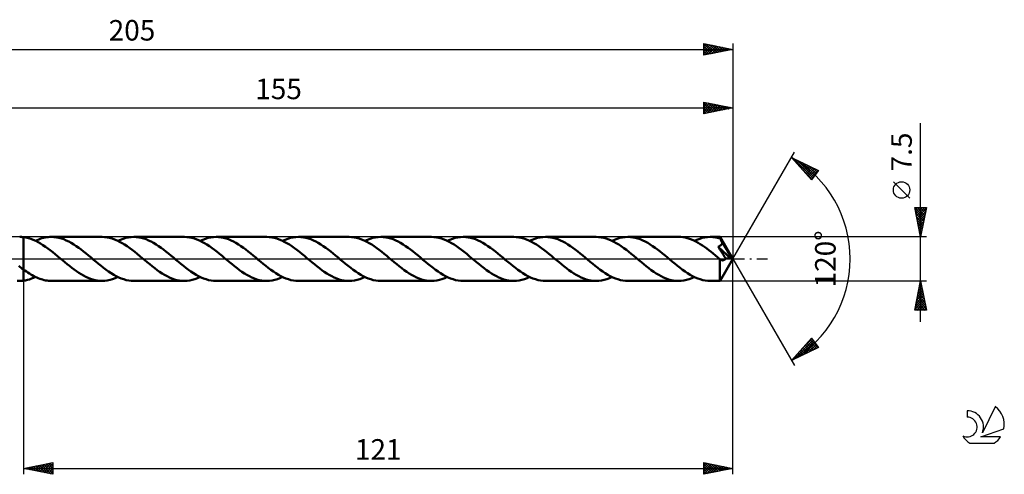
# Model space of a CAD drawing. Units: millimetres. Extents: x -17 to 251, y -37 to 41.
# Drawn here: x 83 to 251, y -37 to 41 of the extents above; entities that cross this region are included whole.
import ezdxf
from ezdxf.enums import TextEntityAlignment as Align

# ---------------------------------------------------------------- set-up
doc = ezdxf.new("R2010")
doc.units = ezdxf.units.MM
doc.header["$LTSCALE"] = 4.6
doc.linetypes.add('LONGDASH_DASH', pattern=[0.85, 0.4, -0.2, 0.05, -0.2])
for name, color, linetype in [('1', 4, 'CONTINUOUS'), ('2', 7, 'CONTINUOUS'), ('4', 2, 'LONGDASH_DASH'), ('CUT', 1, 'CONTINUOUS'), ('NOCUT', 7, 'CONTINUOUS'), ('SK2', 7, 'CONTINUOUS'), ('SK4', 2, 'LONGDASH_DASH'), ('SK6', 5, 'CONTINUOUS')]:
    doc.layers.add(name, color=color, linetype=linetype)
doc.styles.get("Standard").update_dxf_attribs({"font": 'Monospac821 BT'})

msp = doc.modelspace()

# ---------------------------------------------------------------- linework, layer by layer
at = {"layer": '1', "color": 4, "linetype": 'CONTINUOUS', "lineweight": 50}
for p, q in [((83.46, 3.75), (83.35, 3.75)), ((83.56, 3.75), (83.46, 3.75)), ((83.67, 3.74), (83.56, 3.75)), ((83.78, 3.73), (83.67, 3.74)), ((83.89, 3.72), (83.78, 3.73)), ((84, 3.71), (83.89, 3.72)), ((84.42, 3.64), (84, 3.71)), ((84, 3.71), (84, 3.71)), ((84, 3.71), (84, 3.71)), ((84, 3.71), (84, 3.71)), ((84, 3.71), (84, 3.71)), ((84, 3.71), (84, 3.71)), ((84, 3.71), (84, 3.71)), ((84, -1.82), (84, 3.71)), ((84, -3.71), (84, 3.71)), ((84.83, 3.55), (84.42, 3.64)), ((85.25, 3.42), (84.83, 3.55)), ((85.66, 3.26), (85.25, 3.42)), ((86.59, 3.32), (86.86, 3.42)), ((86.86, 3.42), (87.13, 3.51)), ((87.13, 3.51), (87.4, 3.58)), ((87.4, 3.58), (87.68, 3.64)), ((87.68, 3.64), (87.95, 3.69)), ((87.95, 3.69), (88.22, 3.72)), ((88.22, 3.72), (88.49, 3.74)), ((88.49, 3.74), (88.76, 3.75)), ((89.18, 3.73), (88.76, 3.75)), ((97.39, 3.75), (88.76, 3.75)), ((89.61, 3.68), (89.18, 3.73)), ((90.03, 3.6), (89.61, 3.68)), ((90.45, 3.49), (90.03, 3.6)), ((90.88, 3.34), (90.45, 3.49)), ((97.82, 3.73), (97.39, 3.75)), ((98.25, 3.68), (97.82, 3.73)), ((98.68, 3.6), (98.25, 3.68)), ((99.11, 3.48), (98.68, 3.6)), ((99.53, 3.33), (99.11, 3.48)), ((100.55, 3.28), (101, 3.45)), ((101, 3.45), (101.45, 3.58)), ((101.45, 3.58), (101.9, 3.67)), ((101.9, 3.67), (102.35, 3.73)), ((102.35, 3.73), (102.8, 3.75)), ((103.23, 3.73), (102.8, 3.75)), ((111.44, 3.75), (102.8, 3.75)), ((103.65, 3.68), (103.23, 3.73)), ((104.07, 3.6), (103.65, 3.68)), ((104.5, 3.49), (104.07, 3.6)), ((104.92, 3.34), (104.5, 3.49)), ((111.87, 3.73), (111.44, 3.75)), ((112.29, 3.68), (111.87, 3.73)), ((112.72, 3.6), (112.29, 3.68)), ((113.15, 3.48), (112.72, 3.6)), ((113.58, 3.33), (113.15, 3.48)), ((114.59, 3.28), (115.05, 3.45)), ((115.05, 3.45), (115.5, 3.58)), ((115.5, 3.58), (115.95, 3.67)), ((115.95, 3.67), (116.4, 3.73)), ((116.4, 3.73), (116.85, 3.75)), ((117.27, 3.73), (116.85, 3.75)), ((125.48, 3.75), (116.85, 3.75)), ((117.7, 3.68), (117.27, 3.73)), ((118.12, 3.6), (117.7, 3.68)), ((118.54, 3.48), (118.12, 3.6)), ((118.97, 3.34), (118.54, 3.48)), ((125.91, 3.73), (125.48, 3.75)), ((126.34, 3.68), (125.91, 3.73)), ((126.77, 3.6), (126.34, 3.68)), ((127.2, 3.48), (126.77, 3.6)), ((127.62, 3.33), (127.2, 3.48)), ((128.64, 3.28), (129.09, 3.45)), ((129.09, 3.45), (129.54, 3.58)), ((129.54, 3.58), (129.99, 3.67)), ((129.99, 3.67), (130.44, 3.73)), ((130.44, 3.73), (130.89, 3.75)), ((131.32, 3.73), (130.89, 3.75)), ((139.53, 3.75), (130.89, 3.75)), ((131.74, 3.68), (131.32, 3.73)), ((132.16, 3.6), (131.74, 3.68)), ((132.58, 3.49), (132.16, 3.6)), ((133.01, 3.34), (132.58, 3.49)), ((139.95, 3.73), (139.53, 3.75)), ((140.38, 3.68), (139.95, 3.73)), ((140.81, 3.6), (140.38, 3.68)), ((141.24, 3.48), (140.81, 3.6)), ((141.67, 3.33), (141.24, 3.48)), ((142.68, 3.28), (143.14, 3.45)), ((143.14, 3.45), (143.59, 3.58)), ((143.59, 3.58), (144.04, 3.67)), ((144.04, 3.67), (144.49, 3.73)), ((144.49, 3.73), (144.94, 3.75)), ((145.36, 3.73), (144.94, 3.75)), ((153.57, 3.75), (144.94, 3.75)), ((145.78, 3.68), (145.36, 3.73)), ((146.21, 3.6), (145.78, 3.68)), ((146.63, 3.49), (146.21, 3.6)), ((147.05, 3.34), (146.63, 3.49)), ((154, 3.73), (153.57, 3.75)), ((154.43, 3.68), (154, 3.73)), ((154.86, 3.6), (154.43, 3.68)), ((155.29, 3.48), (154.86, 3.6)), ((155.72, 3.33), (155.29, 3.48)), ((156.73, 3.28), (157.18, 3.45)), ((157.18, 3.45), (157.63, 3.58)), ((157.63, 3.58), (158.08, 3.67)), ((158.08, 3.67), (158.53, 3.73)), ((158.53, 3.73), (158.98, 3.75)), ((159.41, 3.73), (158.98, 3.75)), ((167.62, 3.75), (158.98, 3.75)), ((159.83, 3.68), (159.41, 3.73)), ((160.25, 3.6), (159.83, 3.68)), ((160.68, 3.49), (160.25, 3.6)), ((161.1, 3.34), (160.68, 3.49)), ((168.04, 3.73), (167.62, 3.75)), ((168.47, 3.68), (168.04, 3.73)), ((168.9, 3.6), (168.47, 3.68)), ((169.33, 3.48), (168.9, 3.6)), ((169.76, 3.33), (169.33, 3.48)), ((170.77, 3.28), (171.23, 3.45)), ((171.23, 3.45), (171.68, 3.58)), ((171.68, 3.58), (172.13, 3.67)), ((172.13, 3.67), (172.58, 3.73)), ((172.58, 3.73), (173.03, 3.75)), ((173.45, 3.73), (173.03, 3.75)), ((181.66, 3.75), (173.03, 3.75)), ((173.87, 3.68), (173.45, 3.73)), ((174.3, 3.6), (173.87, 3.68)), ((174.72, 3.49), (174.3, 3.6)), ((175.14, 3.34), (174.72, 3.49)), ((182.09, 3.73), (181.66, 3.75)), ((182.52, 3.68), (182.09, 3.73)), ((182.95, 3.6), (182.52, 3.68)), ((183.38, 3.48), (182.95, 3.6)), ((183.8, 3.33), (183.38, 3.48)), ((184.82, 3.28), (185.27, 3.45)), ((185.27, 3.45), (185.72, 3.58)), ((185.72, 3.58), (186.17, 3.67)), ((186.17, 3.67), (186.62, 3.73)), ((186.62, 3.73), (187.07, 3.75)), ((187.5, 3.73), (187.07, 3.75)), ((195.71, 3.75), (187.07, 3.75)), ((187.92, 3.68), (187.5, 3.73)), ((188.34, 3.6), (187.92, 3.68)), ((188.76, 3.49), (188.34, 3.6)), ((189.19, 3.34), (188.76, 3.49)), ((196.08, 3.74), (195.71, 3.75)), ((196.45, 3.7), (196.08, 3.74)), ((196.82, 3.63), (196.45, 3.7)), ((197.19, 3.55), (196.82, 3.63)), ((197.56, 3.43), (197.19, 3.55)), ((197.93, 3.3), (197.56, 3.43)), ((198.86, 3.28), (199.32, 3.45)), ((199.32, 3.45), (199.77, 3.58)), ((199.77, 3.58), (200.22, 3.67)), ((200.22, 3.67), (200.67, 3.73)), ((200.67, 3.73), (201.12, 3.75)), ((201.36, 3.74), (201.12, 3.75)), ((202.8, 3.75), (201.12, 3.75)), ((201.61, 3.73), (201.36, 3.74)), ((201.85, 3.7), (201.61, 3.73)), ((202.1, 3.66), (201.85, 3.7)), ((202.34, 3.61), (202.1, 3.66)), ((202.59, 3.55), (202.34, 3.61)), ((202.83, 3.48), (202.59, 3.55)), ((202.81, 3.73), (202.8, 3.75)), ((205, 0), (202.8, 3.75)), ((202.8, 3.75), (202.8, 3.75)), ((202.8, 3.75), (202.8, 3.75)), ((202.8, 3.75), (202.8, 3.75)), ((202.8, 3.75), (202.8, 3.75)), ((202.8, 3.75), (202.8, 3.75)), ((202.8, 3.75), (202.8, 3.75)), ((202.81, 3.7), (202.81, 3.73)), ((202.82, 3.67), (202.81, 3.7)), ((202.82, 3.61), (202.82, 3.67)), ((202.83, 3.55), (202.82, 3.61)), ((202.83, 3.48), (202.83, 3.55)), ((202.85, 3.45), (202.83, 3.48)), ((202.86, 3.42), (202.85, 3.45)), ((202.88, 3.39), (202.86, 3.42)), ((202.89, 3.36), (202.88, 3.39)), ((202.91, 3.33), (202.89, 3.36)), ((86.08, 3.07), (85.66, 3.26)), ((86.05, 3.08), (86.32, 3.21)), ((86.49, 2.86), (86.08, 3.07)), ((86.32, 3.21), (86.59, 3.32)), ((86.91, 2.62), (86.49, 2.86)), ((87.32, 2.36), (86.91, 2.62)), ((87.74, 2.08), (87.32, 2.36)), ((88.15, 1.79), (87.74, 2.08)), ((88.56, 1.47), (88.15, 1.79)), ((91.3, 3.16), (90.88, 3.34)), ((91.72, 2.96), (91.3, 3.16)), ((92.14, 2.73), (91.72, 2.96)), ((92.57, 2.47), (92.14, 2.73)), ((92.99, 2.19), (92.57, 2.47)), ((93.41, 1.9), (92.99, 2.19)), ((93.83, 1.58), (93.41, 1.9)), ((99.96, 3.15), (99.53, 3.33)), ((100.39, 2.94), (99.96, 3.15)), ((100.1, 3.08), (100.55, 3.28)), ((100.82, 2.7), (100.39, 2.94)), ((101.25, 2.44), (100.82, 2.7)), ((101.68, 2.15), (101.25, 2.44)), ((102.11, 1.85), (101.68, 2.15)), ((102.54, 1.53), (102.11, 1.85)), ((105.34, 3.16), (104.92, 3.34)), ((105.76, 2.96), (105.34, 3.16)), ((106.18, 2.73), (105.76, 2.96)), ((106.61, 2.47), (106.18, 2.73)), ((107.03, 2.2), (106.61, 2.47)), ((107.45, 1.9), (107.03, 2.2)), ((107.87, 1.59), (107.45, 1.9)), ((114.01, 3.15), (113.58, 3.33)), ((114.43, 2.94), (114.01, 3.15)), ((114.14, 3.08), (114.59, 3.28)), ((114.86, 2.7), (114.43, 2.94)), ((115.29, 2.44), (114.86, 2.7)), ((115.72, 2.16), (115.29, 2.44)), ((116.15, 1.85), (115.72, 2.16)), ((116.58, 1.53), (116.15, 1.85)), ((119.39, 3.16), (118.97, 3.34)), ((119.81, 2.96), (119.39, 3.16)), ((120.23, 2.73), (119.81, 2.96)), ((120.66, 2.47), (120.23, 2.73)), ((121.08, 2.19), (120.66, 2.47)), ((121.5, 1.9), (121.08, 2.19)), ((121.92, 1.58), (121.5, 1.9)), ((128.05, 3.15), (127.62, 3.33)), ((128.48, 2.94), (128.05, 3.15)), ((128.19, 3.08), (128.64, 3.28)), ((128.91, 2.7), (128.48, 2.94)), ((129.34, 2.44), (128.91, 2.7)), ((129.77, 2.15), (129.34, 2.44)), ((130.2, 1.85), (129.77, 2.15)), ((130.63, 1.53), (130.2, 1.85)), ((133.43, 3.16), (133.01, 3.34)), ((133.85, 2.96), (133.43, 3.16)), ((134.27, 2.73), (133.85, 2.96)), ((134.7, 2.47), (134.27, 2.73)), ((135.12, 2.2), (134.7, 2.47)), ((135.54, 1.9), (135.12, 2.2)), ((135.96, 1.59), (135.54, 1.9)), ((142.1, 3.15), (141.67, 3.33)), ((142.53, 2.94), (142.1, 3.15)), ((142.23, 3.08), (142.68, 3.28)), ((142.95, 2.7), (142.53, 2.94)), ((143.38, 2.44), (142.95, 2.7)), ((143.81, 2.16), (143.38, 2.44)), ((144.24, 1.85), (143.81, 2.16)), ((144.67, 1.53), (144.24, 1.85)), ((147.47, 3.16), (147.05, 3.34)), ((147.9, 2.96), (147.47, 3.16)), ((148.32, 2.73), (147.9, 2.96)), ((148.74, 2.48), (148.32, 2.73)), ((149.16, 2.2), (148.74, 2.48)), ((149.58, 1.9), (149.16, 2.2)), ((150.01, 1.59), (149.58, 1.9)), ((156.15, 3.15), (155.72, 3.33)), ((156.57, 2.94), (156.15, 3.15)), ((156.28, 3.08), (156.73, 3.28)), ((157, 2.7), (156.57, 2.94)), ((157.43, 2.44), (157, 2.7)), ((157.86, 2.15), (157.43, 2.44)), ((158.29, 1.85), (157.86, 2.15)), ((158.72, 1.53), (158.29, 1.85)), ((161.52, 3.16), (161.1, 3.34)), ((161.94, 2.96), (161.52, 3.16)), ((162.36, 2.73), (161.94, 2.96)), ((162.79, 2.47), (162.36, 2.73)), ((163.21, 2.2), (162.79, 2.47)), ((163.63, 1.9), (163.21, 2.2)), ((164.05, 1.59), (163.63, 1.9)), ((170.18, 3.15), (169.76, 3.33)), ((170.61, 2.94), (170.18, 3.15)), ((170.32, 3.08), (170.77, 3.28)), ((171.04, 2.7), (170.61, 2.94)), ((171.47, 2.44), (171.04, 2.7)), ((171.9, 2.16), (171.47, 2.44)), ((172.33, 1.85), (171.9, 2.16)), ((172.76, 1.53), (172.33, 1.85)), ((175.57, 3.16), (175.14, 3.34)), ((175.99, 2.96), (175.57, 3.16)), ((176.41, 2.73), (175.99, 2.96)), ((176.83, 2.47), (176.41, 2.73)), ((177.26, 2.2), (176.83, 2.47)), ((177.68, 1.9), (177.26, 2.2)), ((178.1, 1.59), (177.68, 1.9)), ((184.23, 3.15), (183.8, 3.33)), ((184.66, 2.94), (184.23, 3.15)), ((184.37, 3.08), (184.82, 3.28)), ((185.09, 2.7), (184.66, 2.94)), ((185.52, 2.44), (185.09, 2.7)), ((185.95, 2.15), (185.52, 2.44)), ((186.38, 1.85), (185.95, 2.15)), ((186.81, 1.53), (186.38, 1.85)), ((189.61, 3.16), (189.19, 3.34)), ((190.03, 2.96), (189.61, 3.16)), ((190.46, 2.73), (190.03, 2.96)), ((190.88, 2.47), (190.46, 2.73)), ((191.3, 2.2), (190.88, 2.47)), ((191.72, 1.9), (191.3, 2.2)), ((192.15, 1.59), (191.72, 1.9)), ((198.3, 3.14), (197.93, 3.3)), ((198.67, 2.95), (198.3, 3.14)), ((198.41, 3.08), (198.86, 3.28)), ((199.04, 2.75), (198.67, 2.95)), ((199.41, 2.53), (199.04, 2.75)), ((199.79, 2.29), (199.41, 2.53)), ((200.16, 2.04), (199.79, 2.29)), ((200.53, 1.77), (200.16, 2.04)), ((200.9, 1.49), (200.53, 1.77)), ((202.47, 2.08), (202.53, 2.11)), ((202.62, 1.85), (202.47, 2.08)), ((204.69, 0.03), (202.47, 2.08)), ((202.53, 2.11), (202.59, 2.13)), ((202.59, 2.13), (202.65, 2.16)), ((202.77, 1.62), (202.62, 1.85)), ((202.65, 2.16), (202.71, 2.19)), ((202.71, 2.19), (202.77, 2.23)), ((202.77, 2.23), (202.83, 2.26)), ((202.83, 2.26), (202.89, 2.31)), ((202.89, 2.31), (202.94, 2.35)), ((202.93, 3.31), (202.91, 3.33)), ((202.94, 3.28), (202.93, 3.31)), ((202.98, 3.21), (202.94, 3.28)), ((205, 0), (202.94, 3.28)), ((202.94, 2.35), (202.99, 2.41)), ((203.01, 3.14), (202.98, 3.21)), ((202.99, 2.41), (203.04, 2.46)), ((203.05, 3.07), (203.01, 3.14)), ((203.04, 2.46), (203.08, 2.52)), ((203.08, 3), (203.05, 3.07)), ((203.12, 2.92), (203.08, 3)), ((203.08, 2.52), (203.12, 2.58)), ((203.16, 2.85), (203.12, 2.92)), ((203.12, 2.58), (203.15, 2.64)), ((203.15, 2.64), (203.17, 2.71)), ((203.19, 2.78), (203.16, 2.85)), ((203.17, 2.71), (203.19, 2.78)), ((203.87, 1.64), (203.19, 2.78)), ((88.98, 1.15), (88.56, 1.47)), ((89.39, 0.81), (88.98, 1.15)), ((89.81, 0.47), (89.39, 0.81)), ((90.22, 0.13), (89.81, 0.47)), ((90.63, -0.22), (90.22, 0.13)), ((94.25, 1.26), (93.83, 1.58)), ((94.67, 0.92), (94.25, 1.26)), ((95.1, 0.57), (94.67, 0.92)), ((95.52, 0.22), (95.1, 0.57)), ((95.95, -0.14), (95.52, 0.22)), ((102.97, 1.19), (102.54, 1.53)), ((103.39, 0.85), (102.97, 1.19)), ((103.82, 0.49), (103.39, 0.85)), ((104.25, 0.14), (103.82, 0.49)), ((104.68, -0.22), (104.25, 0.14)), ((108.3, 1.26), (107.87, 1.59)), ((108.72, 0.92), (108.3, 1.26)), ((109.14, 0.57), (108.72, 0.92)), ((109.56, 0.22), (109.14, 0.57)), ((109.99, -0.14), (109.56, 0.22)), ((117.01, 1.2), (116.58, 1.53)), ((117.44, 0.85), (117.01, 1.2)), ((117.86, 0.5), (117.44, 0.85)), ((118.29, 0.14), (117.86, 0.5)), ((118.72, -0.22), (118.29, 0.14)), ((122.34, 1.26), (121.92, 1.58)), ((122.77, 0.92), (122.34, 1.26)), ((123.19, 0.57), (122.77, 0.92)), ((123.61, 0.22), (123.19, 0.57)), ((124.04, -0.14), (123.61, 0.22)), ((131.05, 1.19), (130.63, 1.53)), ((131.48, 0.85), (131.05, 1.19)), ((131.91, 0.5), (131.48, 0.85)), ((132.34, 0.14), (131.91, 0.5)), ((132.77, -0.22), (132.34, 0.14)), ((136.39, 1.26), (135.96, 1.59)), ((136.81, 0.92), (136.39, 1.26)), ((137.23, 0.57), (136.81, 0.92)), ((137.65, 0.22), (137.23, 0.57)), ((138.08, -0.14), (137.65, 0.22)), ((145.1, 1.2), (144.67, 1.53)), ((145.53, 0.85), (145.1, 1.2)), ((145.95, 0.5), (145.53, 0.85)), ((146.38, 0.14), (145.95, 0.5)), ((146.81, -0.22), (146.38, 0.14)), ((150.43, 1.26), (150.01, 1.59)), ((150.85, 0.92), (150.43, 1.26)), ((151.28, 0.57), (150.85, 0.92)), ((151.7, 0.22), (151.28, 0.57)), ((152.13, -0.14), (151.7, 0.22)), ((159.15, 1.19), (158.72, 1.53)), ((159.58, 0.85), (159.15, 1.19)), ((160, 0.49), (159.58, 0.85)), ((160.43, 0.14), (160, 0.49)), ((160.86, -0.22), (160.43, 0.14)), ((164.48, 1.26), (164.05, 1.59)), ((164.9, 0.92), (164.48, 1.26)), ((165.32, 0.57), (164.9, 0.92)), ((165.74, 0.22), (165.32, 0.57)), ((166.17, -0.14), (165.74, 0.22)), ((173.19, 1.2), (172.76, 1.53)), ((173.61, 0.85), (173.19, 1.2)), ((174.04, 0.5), (173.61, 0.85)), ((174.47, 0.14), (174.04, 0.5)), ((174.9, -0.22), (174.47, 0.14)), ((178.52, 1.26), (178.1, 1.59)), ((178.95, 0.92), (178.52, 1.26)), ((179.37, 0.57), (178.95, 0.92)), ((179.79, 0.22), (179.37, 0.57)), ((180.22, -0.14), (179.79, 0.22)), ((187.24, 1.19), (186.81, 1.53)), ((187.66, 0.85), (187.24, 1.19)), ((188.09, 0.5), (187.66, 0.85)), ((188.52, 0.14), (188.09, 0.5)), ((188.95, -0.22), (188.52, 0.14)), ((192.57, 1.26), (192.15, 1.59)), ((192.99, 0.92), (192.57, 1.26)), ((193.41, 0.57), (192.99, 0.92)), ((193.83, 0.22), (193.41, 0.57)), ((194.26, -0.14), (193.83, 0.22)), ((201.27, 1.2), (200.9, 1.49)), ((201.64, 0.9), (201.27, 1.2)), ((202.01, 0.6), (201.64, 0.9)), ((202.38, 0.29), (202.01, 0.6)), ((202.75, -0.02), (202.38, 0.29)), ((202.94, 1.36), (202.77, 1.62)), ((202.8, -3.75), (205, 0)), ((203.15, 1.04), (202.94, 1.36)), ((203.37, 0.7), (203.15, 1.04)), ((203.58, 0.38), (203.37, 0.7)), ((203.75, 0.1), (203.58, 0.38)), ((203.66, -0.03), (203.71, 0.03)), ((203.71, 0.03), (203.75, 0.1)), ((204.69, 0.03), (203.75, 0.1)), ((204.19, 1.08), (203.87, 1.64)), ((204.38, 0.75), (204.19, 1.08)), ((204.5, 0.52), (204.38, 0.75)), ((204.58, 0.36), (204.5, 0.52)), ((204.64, 0.23), (204.58, 0.36)), ((204.68, 0.12), (204.64, 0.23)), ((204.67, 0.11), (204.67, 0.12)), ((205, 0), (204.67, 0.12)), ((204.67, 0.12), (204.68, 0.12)), ((204.68, 0.09), (204.67, 0.11)), ((205, 0), (204.68, 0.12)), ((204.68, 0.08), (204.68, 0.09)), ((204.68, 0.06), (204.68, 0.08)), ((204.69, 0.05), (204.68, 0.06)), ((204.69, 0.04), (204.69, 0.05)), ((204.69, 0.03), (204.69, 0.04)), ((83.38, -1.35), (83.18, -1.19)), ((83.59, -1.51), (83.38, -1.35)), ((83.79, -1.67), (83.59, -1.51)), ((84, -1.82), (83.79, -1.67)), ((91.03, -0.55), (90.63, -0.22)), ((91.43, -0.88), (91.03, -0.55)), ((91.83, -1.2), (91.43, -0.88)), ((92.22, -1.51), (91.83, -1.2)), ((92.62, -1.81), (92.22, -1.51)), ((96.38, -0.5), (95.95, -0.14)), ((96.8, -0.85), (96.38, -0.5)), ((97.23, -1.2), (96.8, -0.85)), ((97.66, -1.53), (97.23, -1.2)), ((98.09, -1.85), (97.66, -1.53)), ((105.1, -0.57), (104.68, -0.22)), ((105.52, -0.92), (105.1, -0.57)), ((105.95, -1.26), (105.52, -0.92)), ((106.37, -1.59), (105.95, -1.26)), ((106.79, -1.9), (106.37, -1.59)), ((110.42, -0.5), (109.99, -0.14)), ((110.85, -0.85), (110.42, -0.5)), ((111.28, -1.2), (110.85, -0.85)), ((111.71, -1.53), (111.28, -1.2)), ((112.14, -1.85), (111.71, -1.53)), ((119.15, -0.57), (118.72, -0.22)), ((119.57, -0.92), (119.15, -0.57)), ((119.99, -1.26), (119.57, -0.92)), ((120.42, -1.59), (119.99, -1.26)), ((120.84, -1.9), (120.42, -1.59)), ((124.46, -0.5), (124.04, -0.14)), ((124.89, -0.85), (124.46, -0.5)), ((125.32, -1.2), (124.89, -0.85)), ((125.75, -1.53), (125.32, -1.2)), ((126.18, -1.85), (125.75, -1.53)), ((133.19, -0.57), (132.77, -0.22)), ((133.61, -0.92), (133.19, -0.57)), ((134.04, -1.26), (133.61, -0.92)), ((134.46, -1.59), (134.04, -1.26)), ((134.88, -1.9), (134.46, -1.59)), ((138.51, -0.5), (138.08, -0.14)), ((138.94, -0.85), (138.51, -0.5)), ((139.37, -1.2), (138.94, -0.85)), ((139.8, -1.53), (139.37, -1.2)), ((140.23, -1.85), (139.8, -1.53)), ((147.24, -0.57), (146.81, -0.22)), ((147.66, -0.92), (147.24, -0.57)), ((148.08, -1.26), (147.66, -0.92)), ((148.5, -1.59), (148.08, -1.26)), ((148.93, -1.9), (148.5, -1.59)), ((152.56, -0.5), (152.13, -0.14)), ((152.98, -0.85), (152.56, -0.5)), ((153.41, -1.2), (152.98, -0.85)), ((153.84, -1.53), (153.41, -1.2)), ((154.27, -1.85), (153.84, -1.53)), ((161.28, -0.57), (160.86, -0.22)), ((161.7, -0.92), (161.28, -0.57)), ((162.12, -1.26), (161.7, -0.92)), ((162.55, -1.58), (162.12, -1.26)), ((162.97, -1.9), (162.55, -1.58)), ((166.6, -0.5), (166.17, -0.14)), ((167.03, -0.85), (166.6, -0.5)), ((167.46, -1.2), (167.03, -0.85)), ((167.89, -1.53), (167.46, -1.2)), ((168.32, -1.85), (167.89, -1.53)), ((175.33, -0.57), (174.9, -0.22)), ((175.75, -0.92), (175.33, -0.57)), ((176.17, -1.26), (175.75, -0.92)), ((176.59, -1.59), (176.17, -1.26)), ((177.02, -1.9), (176.59, -1.59)), ((180.65, -0.5), (180.22, -0.14)), ((181.08, -0.85), (180.65, -0.5)), ((181.5, -1.2), (181.08, -0.85)), ((181.93, -1.53), (181.5, -1.2)), ((182.36, -1.85), (181.93, -1.53)), ((189.37, -0.57), (188.95, -0.22)), ((189.79, -0.92), (189.37, -0.57)), ((190.21, -1.26), (189.79, -0.92)), ((190.64, -1.59), (190.21, -1.26)), ((191.06, -1.9), (190.64, -1.59)), ((194.69, -0.5), (194.26, -0.14)), ((195.12, -0.85), (194.69, -0.5)), ((195.55, -1.2), (195.12, -0.85)), ((195.98, -1.53), (195.55, -1.2)), ((196.41, -1.85), (195.98, -1.53)), ((202.76, -0.03), (202.75, -0.02)), ((202.75, -0.19), (202.75, -0.02)), ((202.75, -0.36), (202.75, -0.19)), ((202.75, -0.53), (202.75, -0.36)), ((202.75, -0.7), (202.75, -0.53)), ((202.75, -0.86), (202.75, -0.7)), ((202.75, -1.02), (202.75, -0.86)), ((202.75, -1.18), (202.75, -1.02)), ((202.75, -1.34), (202.75, -1.18)), ((202.75, -1.49), (202.75, -1.34)), ((202.75, -1.63), (202.75, -1.49)), ((202.75, -1.78), (202.75, -1.63)), ((202.77, -0.04), (202.76, -0.03)), ((202.78, -0.05), (202.77, -0.04)), ((202.79, -0.06), (202.78, -0.05)), ((202.8, -0.06), (202.79, -0.06)), ((202.81, -0.07), (202.8, -0.06)), ((202.87, -0.11), (202.81, -0.07)), ((202.92, -0.15), (202.87, -0.11)), ((202.98, -0.18), (202.92, -0.15)), ((203.03, -0.21), (202.98, -0.18)), ((203.09, -0.23), (203.03, -0.21)), ((203.15, -0.24), (203.09, -0.23)), ((203.21, -0.25), (203.15, -0.24)), ((203.27, -0.25), (203.21, -0.25)), ((203.27, -0.25), (203.32, -0.24)), ((203.32, -0.24), (203.38, -0.23)), ((203.38, -0.23), (203.44, -0.2)), ((203.44, -0.2), (203.5, -0.17)), ((203.5, -0.17), (203.55, -0.14)), ((203.55, -0.14), (203.61, -0.09)), ((203.61, -0.09), (203.66, -0.03)), ((84, -1.82), (84, -1.82)), ((84, -1.82), (84, -1.82)), ((84, -1.82), (84, -1.82)), ((84, -1.82), (84, -1.82)), ((84, -1.82), (84, -1.82)), ((84.25, -2), (84, -1.82)), ((84.5, -2.17), (84.25, -2)), ((84.75, -2.34), (84.5, -2.17)), ((85, -2.5), (84.75, -2.34)), ((85.25, -2.66), (85, -2.5)), ((85.5, -2.8), (85.25, -2.66)), ((85.37, -3.37), (85.71, -3.24)), ((85.75, -2.94), (85.5, -2.8)), ((85.71, -3.24), (86.05, -3.08)), ((86, -3.06), (85.75, -2.94)), ((86.25, -3.18), (86, -3.06)), ((86.51, -3.28), (86.25, -3.18)), ((86.76, -3.38), (86.51, -3.28)), ((93.02, -2.09), (92.62, -1.81)), ((93.42, -2.36), (93.02, -2.09)), ((93.81, -2.61), (93.42, -2.36)), ((94.21, -2.84), (93.81, -2.61)), ((94.61, -3.05), (94.21, -2.84)), ((95.01, -3.23), (94.61, -3.05)), ((95.41, -3.39), (95.01, -3.23)), ((98.52, -2.16), (98.09, -1.85)), ((98.95, -2.44), (98.52, -2.16)), ((99.38, -2.7), (98.95, -2.44)), ((99.2, -3.45), (99.65, -3.28)), ((99.81, -2.94), (99.38, -2.7)), ((99.65, -3.28), (100.1, -3.08)), ((100.24, -3.15), (99.81, -2.94)), ((100.66, -3.33), (100.24, -3.15)), ((101.09, -3.48), (100.66, -3.33)), ((107.21, -2.2), (106.79, -1.9)), ((107.64, -2.48), (107.21, -2.2)), ((108.06, -2.73), (107.64, -2.48)), ((108.48, -2.96), (108.06, -2.73)), ((108.9, -3.16), (108.48, -2.96)), ((109.32, -3.34), (108.9, -3.16)), ((109.75, -3.49), (109.32, -3.34)), ((112.56, -2.16), (112.14, -1.85)), ((112.99, -2.44), (112.56, -2.16)), ((113.42, -2.7), (112.99, -2.44)), ((113.24, -3.45), (113.69, -3.28)), ((113.85, -2.94), (113.42, -2.7)), ((113.69, -3.28), (114.14, -3.08)), ((114.28, -3.15), (113.85, -2.94)), ((114.71, -3.33), (114.28, -3.15)), ((115.14, -3.48), (114.71, -3.33)), ((121.26, -2.2), (120.84, -1.9)), ((121.68, -2.48), (121.26, -2.2)), ((122.1, -2.73), (121.68, -2.48)), ((122.53, -2.96), (122.1, -2.73)), ((122.95, -3.16), (122.53, -2.96)), ((123.37, -3.34), (122.95, -3.16)), ((123.79, -3.49), (123.37, -3.34)), ((126.61, -2.15), (126.18, -1.85)), ((127.04, -2.44), (126.61, -2.15)), ((127.46, -2.7), (127.04, -2.44)), ((127.29, -3.45), (127.74, -3.28)), ((127.89, -2.94), (127.46, -2.7)), ((127.74, -3.28), (128.19, -3.08)), ((128.32, -3.15), (127.89, -2.94)), ((128.75, -3.33), (128.32, -3.15)), ((129.18, -3.48), (128.75, -3.33)), ((135.3, -2.2), (134.88, -1.9)), ((135.73, -2.47), (135.3, -2.2)), ((136.15, -2.73), (135.73, -2.47)), ((136.57, -2.96), (136.15, -2.73)), ((136.99, -3.16), (136.57, -2.96)), ((137.41, -3.34), (136.99, -3.16)), ((137.84, -3.49), (137.41, -3.34)), ((140.65, -2.16), (140.23, -1.85)), ((141.08, -2.44), (140.65, -2.16)), ((141.51, -2.7), (141.08, -2.44)), ((141.33, -3.45), (141.78, -3.28)), ((141.94, -2.94), (141.51, -2.7)), ((141.78, -3.28), (142.23, -3.08)), ((142.37, -3.15), (141.94, -2.94)), ((142.8, -3.33), (142.37, -3.15)), ((143.23, -3.48), (142.8, -3.33)), ((149.35, -2.2), (148.93, -1.9)), ((149.77, -2.48), (149.35, -2.2)), ((150.19, -2.73), (149.77, -2.48)), ((150.62, -2.96), (150.19, -2.73)), ((151.04, -3.16), (150.62, -2.96)), ((151.46, -3.34), (151.04, -3.16)), ((151.88, -3.49), (151.46, -3.34)), ((154.7, -2.16), (154.27, -1.85)), ((155.13, -2.44), (154.7, -2.16)), ((155.56, -2.7), (155.13, -2.44)), ((155.37, -3.45), (155.83, -3.28)), ((155.99, -2.94), (155.56, -2.7)), ((155.83, -3.28), (156.28, -3.08)), ((156.42, -3.15), (155.99, -2.94)), ((156.84, -3.33), (156.42, -3.15)), ((157.27, -3.48), (156.84, -3.33)), ((163.39, -2.2), (162.97, -1.9)), ((163.81, -2.47), (163.39, -2.2)), ((164.23, -2.73), (163.81, -2.47)), ((164.66, -2.96), (164.23, -2.73)), ((165.08, -3.16), (164.66, -2.96)), ((165.5, -3.34), (165.08, -3.16)), ((165.93, -3.49), (165.5, -3.34)), ((168.75, -2.16), (168.32, -1.85)), ((169.17, -2.44), (168.75, -2.16)), ((169.6, -2.7), (169.17, -2.44)), ((169.42, -3.45), (169.87, -3.28)), ((170.03, -2.94), (169.6, -2.7)), ((169.87, -3.28), (170.32, -3.08)), ((170.46, -3.15), (170.03, -2.94)), ((170.89, -3.33), (170.46, -3.15)), ((171.32, -3.48), (170.89, -3.33)), ((177.44, -2.2), (177.02, -1.9)), ((177.86, -2.48), (177.44, -2.2)), ((178.28, -2.73), (177.86, -2.48)), ((178.71, -2.96), (178.28, -2.73)), ((179.13, -3.16), (178.71, -2.96)), ((179.55, -3.34), (179.13, -3.16)), ((179.97, -3.49), (179.55, -3.34)), ((182.79, -2.16), (182.36, -1.85)), ((183.22, -2.44), (182.79, -2.16)), ((183.65, -2.7), (183.22, -2.44)), ((183.47, -3.45), (183.92, -3.28)), ((184.08, -2.94), (183.65, -2.7)), ((183.92, -3.28), (184.37, -3.08)), ((184.51, -3.15), (184.08, -2.94)), ((184.94, -3.33), (184.51, -3.15)), ((185.36, -3.48), (184.94, -3.33)), ((191.48, -2.2), (191.06, -1.9)), ((191.91, -2.47), (191.48, -2.2)), ((192.33, -2.73), (191.91, -2.47)), ((192.75, -2.96), (192.33, -2.73)), ((193.17, -3.16), (192.75, -2.96)), ((193.6, -3.34), (193.17, -3.16)), ((194.02, -3.49), (193.6, -3.34)), ((196.84, -2.16), (196.41, -1.85)), ((197.26, -2.44), (196.84, -2.16)), ((197.69, -2.7), (197.26, -2.44)), ((197.51, -3.45), (197.96, -3.28)), ((198.12, -2.94), (197.69, -2.7)), ((197.96, -3.28), (198.41, -3.08)), ((198.55, -3.15), (198.12, -2.94)), ((198.98, -3.33), (198.55, -3.15)), ((199.41, -3.48), (198.98, -3.33)), ((202.75, -1.93), (202.75, -1.78)), ((202.75, -2.07), (202.75, -1.93)), ((202.75, -2.21), (202.75, -2.07)), ((202.75, -2.34), (202.75, -2.21)), ((202.75, -2.47), (202.75, -2.34)), ((202.75, -2.6), (202.75, -2.47)), ((202.75, -2.72), (202.75, -2.6)), ((202.76, -2.83), (202.75, -2.72)), ((202.76, -2.94), (202.76, -2.83)), ((202.76, -3.04), (202.76, -2.94)), ((202.76, -3.14), (202.76, -3.04)), ((202.76, -3.23), (202.76, -3.14)), ((202.77, -3.31), (202.76, -3.23)), ((202.77, -3.38), (202.77, -3.31)), ((83.35, -3.75), (82.92, -3.73)), ((83.35, -3.75), (83.46, -3.75)), ((83.46, -3.75), (83.56, -3.75)), ((83.56, -3.75), (83.67, -3.74)), ((83.67, -3.74), (83.78, -3.73)), ((83.78, -3.73), (83.89, -3.72)), ((83.89, -3.72), (84, -3.71)), ((84, -3.71), (84.34, -3.66)), ((84, -3.71), (84, -3.71)), ((84, -3.71), (84, -3.71)), ((84, -3.71), (84, -3.71)), ((84, -3.71), (84, -3.71)), ((84, -3.71), (84, -3.71)), ((84, -3.71), (84, -3.71)), ((84.34, -3.66), (84.68, -3.58)), ((84.68, -3.58), (85.03, -3.49)), ((85.03, -3.49), (85.37, -3.37)), ((87.01, -3.47), (86.76, -3.38)), ((87.26, -3.54), (87.01, -3.47)), ((87.51, -3.6), (87.26, -3.54)), ((87.76, -3.66), (87.51, -3.6)), ((88.01, -3.7), (87.76, -3.66)), ((88.26, -3.73), (88.01, -3.7)), ((88.51, -3.75), (88.26, -3.73)), ((88.76, -3.75), (88.51, -3.75)), ((88.76, -3.75), (97.39, -3.75)), ((95.8, -3.52), (95.41, -3.39)), ((96.2, -3.62), (95.8, -3.52)), ((96.6, -3.69), (96.2, -3.62)), ((96.99, -3.74), (96.6, -3.69)), ((97.39, -3.75), (96.99, -3.74)), ((97.39, -3.75), (97.84, -3.73)), ((97.84, -3.73), (98.29, -3.67)), ((98.29, -3.67), (98.75, -3.58)), ((98.75, -3.58), (99.2, -3.45)), ((101.52, -3.6), (101.09, -3.48)), ((101.95, -3.68), (101.52, -3.6)), ((102.38, -3.73), (101.95, -3.68)), ((102.8, -3.75), (102.38, -3.73)), ((102.8, -3.75), (111.44, -3.75)), ((110.17, -3.6), (109.75, -3.49)), ((110.59, -3.68), (110.17, -3.6)), ((111.01, -3.73), (110.59, -3.68)), ((111.44, -3.75), (111.01, -3.73)), ((111.44, -3.75), (111.89, -3.73)), ((111.89, -3.73), (112.34, -3.67)), ((112.34, -3.67), (112.79, -3.58)), ((112.79, -3.58), (113.24, -3.45)), ((115.56, -3.6), (115.14, -3.48)), ((115.99, -3.68), (115.56, -3.6)), ((116.42, -3.73), (115.99, -3.68)), ((116.85, -3.75), (116.42, -3.73)), ((116.85, -3.75), (125.48, -3.75)), ((124.21, -3.6), (123.79, -3.49)), ((124.64, -3.68), (124.21, -3.6)), ((125.06, -3.73), (124.64, -3.68)), ((125.48, -3.75), (125.06, -3.73)), ((125.48, -3.75), (125.93, -3.73)), ((125.93, -3.73), (126.38, -3.67)), ((126.38, -3.67), (126.84, -3.58)), ((126.84, -3.58), (127.29, -3.45)), ((129.61, -3.6), (129.18, -3.48)), ((130.04, -3.68), (129.61, -3.6)), ((130.47, -3.73), (130.04, -3.68)), ((130.89, -3.75), (130.47, -3.73)), ((130.89, -3.75), (139.53, -3.75)), ((138.26, -3.6), (137.84, -3.49)), ((138.68, -3.68), (138.26, -3.6)), ((139.1, -3.73), (138.68, -3.68)), ((139.53, -3.75), (139.1, -3.73)), ((139.53, -3.75), (139.98, -3.73)), ((139.98, -3.73), (140.43, -3.67)), ((140.43, -3.67), (140.88, -3.58)), ((140.88, -3.58), (141.33, -3.45)), ((143.66, -3.6), (143.23, -3.48)), ((144.08, -3.68), (143.66, -3.6)), ((144.51, -3.73), (144.08, -3.68)), ((144.94, -3.75), (144.51, -3.73)), ((144.94, -3.75), (153.57, -3.75)), ((152.31, -3.6), (151.88, -3.49)), ((152.73, -3.68), (152.31, -3.6)), ((153.15, -3.73), (152.73, -3.68)), ((153.57, -3.75), (153.15, -3.73)), ((153.57, -3.75), (154.02, -3.73)), ((154.02, -3.73), (154.47, -3.67)), ((154.47, -3.67), (154.92, -3.58)), ((154.92, -3.58), (155.37, -3.45)), ((157.7, -3.6), (157.27, -3.48)), ((158.13, -3.68), (157.7, -3.6)), ((158.56, -3.73), (158.13, -3.68)), ((158.98, -3.75), (158.56, -3.73)), ((158.98, -3.75), (167.62, -3.75)), ((166.35, -3.6), (165.93, -3.49)), ((166.77, -3.68), (166.35, -3.6)), ((167.19, -3.73), (166.77, -3.68)), ((167.62, -3.75), (167.19, -3.73)), ((167.62, -3.75), (168.07, -3.73)), ((168.07, -3.73), (168.52, -3.67)), ((168.52, -3.67), (168.97, -3.58)), ((168.97, -3.58), (169.42, -3.45)), ((171.75, -3.6), (171.32, -3.48)), ((172.17, -3.68), (171.75, -3.6)), ((172.6, -3.73), (172.17, -3.68)), ((173.03, -3.75), (172.6, -3.73)), ((173.03, -3.75), (181.66, -3.75)), ((180.4, -3.6), (179.97, -3.49)), ((180.82, -3.68), (180.4, -3.6)), ((181.24, -3.73), (180.82, -3.68)), ((181.66, -3.75), (181.24, -3.73)), ((181.66, -3.75), (182.11, -3.73)), ((182.11, -3.73), (182.56, -3.67)), ((182.56, -3.67), (183.02, -3.58)), ((183.02, -3.58), (183.47, -3.45)), ((185.79, -3.6), (185.36, -3.48)), ((186.22, -3.68), (185.79, -3.6)), ((186.65, -3.73), (186.22, -3.68)), ((187.07, -3.75), (186.65, -3.73)), ((187.07, -3.75), (195.71, -3.75)), ((194.44, -3.6), (194.02, -3.49)), ((194.86, -3.68), (194.44, -3.6)), ((195.29, -3.73), (194.86, -3.68)), ((195.71, -3.75), (195.29, -3.73)), ((195.71, -3.75), (196.16, -3.73)), ((196.16, -3.73), (196.61, -3.67)), ((196.61, -3.67), (197.06, -3.58)), ((197.06, -3.58), (197.51, -3.45)), ((199.83, -3.6), (199.41, -3.48)), ((200.26, -3.68), (199.83, -3.6)), ((200.69, -3.73), (200.26, -3.68)), ((201.12, -3.75), (200.69, -3.73)), ((201.12, -3.75), (202.8, -3.75)), ((202.77, -3.45), (202.77, -3.38)), ((202.77, -3.51), (202.77, -3.45)), ((202.78, -3.57), (202.77, -3.51)), ((202.78, -3.61), (202.78, -3.57)), ((202.78, -3.65), (202.78, -3.61)), ((202.79, -3.69), (202.78, -3.65)), ((202.79, -3.72), (202.79, -3.69)), ((202.79, -3.73), (202.79, -3.72)), ((202.8, -3.75), (202.79, -3.73)), ((202.8, -3.75), (202.8, -3.75)), ((202.8, -3.75), (202.8, -3.75)), ((202.8, -3.75), (202.8, -3.75)), ((202.8, -3.75), (202.8, -3.75)), ((202.8, -3.75), (202.8, -3.75)), ((202.8, -3.75), (202.8, -3.75)), ((202.8, -3.75), (202.8, -3.75))]:
    msp.add_line(p, q, dxfattribs=at)
at = {"layer": '2', "color": 7, "linetype": 'CONTINUOUS', "lineweight": 25}
for p, q in [((50, 25.75), (205, 25.75)), ((200, 24.75), (200, 26.75)), ((200, 26.75), (205, 25.75)), ((200, 26.43), (200.26, 26.7)), ((200, 26.01), (200.62, 26.63)), ((200, 25.58), (200.97, 26.56)), ((200, 26.49), (201.45, 25.04)), ((200, 25.16), (201.33, 26.48)), ((200, 26.07), (201.1, 24.97)), ((205, 25.75), (200, 24.75)), ((200, 25.65), (200.75, 24.9)), ((200, 25.22), (200.39, 24.83)), ((200.02, 24.75), (201.68, 26.41)), ((200.21, 26.71), (201.81, 25.11)), ((200.55, 24.86), (202.03, 26.34)), ((200.74, 26.6), (202.16, 25.18)), ((201.08, 24.97), (202.39, 26.27)), ((201.27, 26.5), (202.51, 25.25)), ((201.61, 25.07), (202.74, 26.2)), ((201.8, 26.39), (202.87, 25.32)), ((202.14, 25.18), (203.09, 26.13)), ((202.33, 26.28), (203.22, 25.39)), ((202.67, 25.28), (203.45, 26.06)), ((202.86, 26.18), (203.57, 25.46)), ((203.2, 25.39), (203.8, 25.99)), ((203.39, 26.07), (203.93, 25.54)), ((203.73, 25.5), (204.15, 25.92)), ((203.92, 25.97), (204.28, 25.61)), ((204.26, 25.6), (204.51, 25.85)), ((204.45, 25.86), (204.64, 25.68)), ((204.79, 25.71), (204.86, 25.78)), ((204.98, 25.75), (204.99, 25.75)), ((205, 26.75), (205, 0)), ((200, 24.8), (200.04, 24.76)), ((237, -10.75), (237, 23.17)), ((205, 0), (215.5, 18.19)), ((215, 17.32), (219.59, 15.1)), ((218.38, 13.5), (215, 17.32)), ((215.16, 17.14), (215.22, 17.21)), ((215.22, 17.21), (218.62, 13.82)), ((215.36, 16.92), (215.51, 17.07)), ((215.55, 16.69), (215.8, 16.93)), ((215.75, 16.47), (216.08, 16.8)), ((216.04, 16.81), (218.8, 14.06)), ((215.95, 16.24), (216.37, 16.66)), ((216.15, 16.02), (216.65, 16.52)), ((216.35, 15.79), (216.94, 16.38)), ((216.55, 15.57), (217.22, 16.24)), ((216.75, 15.34), (217.51, 16.1)), ((216.87, 16.42), (218.98, 14.3)), ((216.95, 15.12), (217.8, 15.96)), ((217.15, 14.89), (218.08, 15.83)), ((217.35, 14.67), (218.37, 15.69)), ((217.55, 14.44), (218.65, 15.55)), ((217.69, 16.02), (219.17, 14.54)), ((217.75, 14.22), (218.94, 15.41)), ((217.94, 13.99), (219.22, 15.27)), ((218.14, 13.77), (219.51, 15.13)), ((218.51, 15.62), (219.35, 14.78)), ((219.34, 15.22), (219.53, 15.02)), ((217.4, 14.61), (218.43, 13.57)), ((218.34, 13.54), (218.62, 13.82)), ((219.59, 15.1), (218.38, 13.5)), ((235.15, 10.36), (232.35, 13.16)), ((237, 3.75), (236, 8.75)), ((236, 8.75), (238, 8.75)), ((236, 8.74), (236.01, 8.75)), ((236, 8.73), (237.66, 7.07)), ((236.07, 8.39), (236.44, 8.75)), ((236.14, 8.03), (236.86, 8.75)), ((236.21, 7.68), (237.28, 8.75)), ((236.28, 7.33), (237.71, 8.75)), ((236.36, 6.97), (237.97, 8.58)), ((236.41, 8.75), (237.74, 7.43)), ((236.84, 8.75), (237.81, 7.78)), ((238, 8.75), (237, 3.75)), ((237.26, 8.75), (237.88, 8.13)), ((237.68, 8.75), (237.95, 8.49)), ((236.11, 8.2), (237.59, 6.72)), ((236.22, 7.67), (237.52, 6.37)), ((236.32, 7.14), (237.45, 6.01)), ((236.43, 6.62), (237.86, 8.05)), ((236.5, 6.27), (237.75, 7.52)), ((236.57, 5.91), (237.65, 6.99)), ((236.43, 6.61), (237.38, 5.66)), ((236.53, 6.08), (237.31, 5.3)), ((236.64, 5.56), (237.54, 6.46)), ((236.64, 5.55), (237.24, 4.95)), ((236.71, 5.2), (237.44, 5.93)), ((236.78, 4.85), (237.33, 5.4)), ((238, 3.75), (202.83, 3.75)), ((236.75, 5.02), (237.17, 4.6)), ((236.85, 4.5), (237.22, 4.87)), ((236.85, 4.49), (237.1, 4.24)), ((236.92, 4.14), (237.12, 4.34)), ((236.96, 3.96), (237.03, 3.89)), ((236.99, 3.79), (237.01, 3.81)), ((205, -36.75), (205, 0)), ((205, 0), (215.5, -18.19)), ((84, -3.75), (84, -36.75)), ((202.83, -3.75), (238, -3.75)), ((236, -8.75), (237, -3.75)), ((236.67, -5.41), (237.22, -4.86)), ((236.77, -4.88), (237.15, -4.5)), ((236.79, -4.78), (237.31, -5.3)), ((236.86, -4.43), (237.2, -4.77)), ((236.88, -4.35), (237.08, -4.15)), ((236.93, -4.08), (237.1, -4.24)), ((236.99, -3.82), (237.01, -3.8)), ((237, -3.75), (238, -8.75)), ((236.14, -8.06), (237.58, -6.63)), ((236.24, -7.53), (237.5, -6.27)), ((236.35, -7), (237.43, -5.92)), ((236.44, -6.55), (237.84, -7.95)), ((236.46, -6.47), (237.36, -5.56)), ((236.51, -6.2), (237.73, -7.42)), ((236.56, -5.94), (237.29, -5.21)), ((236.58, -5.84), (237.63, -6.89)), ((236.65, -5.49), (237.52, -6.36)), ((236.72, -5.14), (237.42, -5.83)), ((236.03, -8.59), (237.65, -6.98)), ((236.09, -8.32), (236.52, -8.75)), ((236.16, -7.97), (236.94, -8.75)), ((236.23, -7.61), (237.37, -8.75)), ((236.3, -7.26), (237.79, -8.75)), ((236.3, -8.75), (237.72, -7.33)), ((236.37, -6.91), (237.95, -8.48)), ((236.72, -8.75), (237.79, -7.69)), ((237.15, -8.75), (237.86, -8.04)), ((237.57, -8.75), (237.93, -8.39)), ((238, -8.75), (236, -8.75)), ((236.02, -8.67), (236.09, -8.75)), ((238, -8.75), (238, -8.75)), ((215, -17.32), (218.38, -13.5)), ((219.59, -15.1), (215, -17.32)), ((215.36, -17.15), (218.65, -13.86)), ((216.18, -16.75), (218.83, -14.1)), ((216.85, -15.23), (218.47, -13.62)), ((216.98, -15.09), (217.83, -15.95)), ((217.01, -16.35), (219.01, -14.34)), ((217.17, -14.86), (218.12, -15.81)), ((217.37, -14.64), (218.4, -15.67)), ((217.57, -14.41), (218.69, -15.53)), ((217.77, -14.19), (218.98, -15.39)), ((217.83, -15.95), (219.2, -14.58)), ((217.97, -13.96), (219.26, -15.25)), ((218.17, -13.74), (219.55, -15.12)), ((218.37, -13.51), (218.44, -13.59)), ((218.38, -13.5), (219.59, -15.1)), ((218.65, -15.55), (219.38, -14.82)), ((219.48, -15.15), (219.56, -15.06)), ((215.58, -16.66), (215.83, -16.92)), ((215.78, -16.44), (216.12, -16.78)), ((215.98, -16.21), (216.4, -16.64)), ((216.18, -15.99), (216.69, -16.5)), ((216.38, -15.76), (216.98, -16.36)), ((216.58, -15.54), (217.26, -16.22)), ((216.78, -15.31), (217.55, -16.09)), ((215.18, -17.11), (215.26, -17.19)), ((215.38, -16.89), (215.55, -17.06)), ((84, -35.75), (89, -34.75)), ((85.74, -36.1), (86.62, -35.23)), ((86.1, -36.17), (87.15, -35.12)), ((86.44, -35.26), (87.67, -36.48)), ((86.45, -36.24), (87.68, -35.01)), ((86.8, -36.31), (88.21, -34.91)), ((86.8, -35.19), (88.2, -36.59)), ((87.15, -35.12), (88.73, -36.7)), ((87.16, -36.38), (88.74, -34.8)), ((87.51, -36.45), (89, -34.96)), ((87.51, -35.05), (89, -36.54)), ((87.86, -34.98), (89, -36.12)), ((88.21, -34.91), (89, -35.7)), ((88.57, -34.84), (89, -35.27)), ((88.92, -34.77), (89, -34.85)), ((89, -34.75), (89, -36.75)), ((200, -36.75), (200, -34.75)), ((200, -34.75), (205, -35.75)), ((200, -35.05), (200.25, -34.8)), ((200, -35.47), (200.6, -34.87)), ((200, -35.9), (200.96, -34.94)), ((200, -36.32), (201.31, -35.01)), ((200, -35.02), (201.44, -36.46)), ((200, -36.75), (201.66, -35.08)), ((200.19, -34.79), (201.79, -36.39)), ((200.53, -36.64), (202.02, -35.15)), ((200.72, -34.89), (202.15, -36.32)), ((201.06, -36.54), (202.37, -35.22)), ((201.25, -35), (202.5, -36.25)), ((201.78, -35.11), (202.85, -36.18)), ((202.31, -35.21), (203.21, -36.11)), ((84, -35.75), (205, -35.75)), ((89, -36.75), (84, -35.75)), ((84.32, -35.69), (84.49, -35.85)), ((84.33, -35.82), (84.49, -35.65)), ((84.68, -35.89), (85.03, -35.54)), ((84.68, -35.61), (85.02, -35.95)), ((85.03, -35.54), (85.55, -36.06)), ((85.04, -35.96), (85.56, -35.44)), ((85.38, -35.47), (86.08, -36.17)), ((85.39, -36.03), (86.09, -35.33)), ((85.74, -35.4), (86.61, -36.27)), ((86.09, -35.33), (87.14, -36.38)), ((87.87, -36.52), (89, -35.39)), ((88.22, -36.59), (89, -35.81)), ((88.57, -36.66), (89, -36.24)), ((88.93, -36.74), (89, -36.66)), ((200, -35.45), (201.08, -36.53)), ((205, -35.75), (200, -36.75)), ((200, -35.87), (200.73, -36.6)), ((200, -36.3), (200.38, -36.67)), ((200, -36.72), (200.02, -36.75)), ((201.59, -36.43), (202.72, -35.29)), ((202.12, -36.33), (203.08, -35.37)), ((202.65, -36.22), (203.43, -35.44)), ((202.84, -35.32), (203.56, -36.04)), ((203.18, -36.11), (203.78, -35.51)), ((203.37, -35.42), (203.91, -35.97)), ((203.71, -36.01), (204.14, -35.58)), ((203.9, -35.53), (204.27, -35.9)), ((204.24, -35.9), (204.49, -35.65)), ((204.43, -35.64), (204.62, -35.83)), ((204.77, -35.8), (204.85, -35.72)), ((204.96, -35.74), (204.97, -35.76))]:
    msp.add_line(p, q, dxfattribs=at)
msp.add_circle((233.75, 11.76), 1.4, dxfattribs=at)
msp.add_arc((205, 0), 20, 300, 60, dxfattribs=at)
at = {"layer": '4', "color": 2, "linetype": 'LONGDASH_DASH', "lineweight": 25}
msp.add_line((50, 0), (205, 0), dxfattribs=at)
at = {"layer": 'CUT', "color": 1, "linetype": 'CONTINUOUS', "lineweight": 25}
for p, q in [((202.83, 3.75), (84, 3.75)), ((84, 3.75), (84, 0)), ((205, 0), (202.83, 3.75)), ((84, 0), (205, 0))]:
    msp.add_line(p, q, dxfattribs=at)
at = {"layer": 'NOCUT', "color": 7, "linetype": 'CONTINUOUS', "lineweight": 25}
for p, q in [((84, 3.75), (69, 3.75)), ((84, 0), (84, 3.75)), ((84, 3.75), (84, 3.75)), ((84, 3.75), (84, 0)), ((84, 3.75), (84, 0)), ((69, 0), (84, 0))]:
    msp.add_line(p, q, dxfattribs=at)
at = {"layer": 'SK2', "color": 7, "linetype": 'CONTINUOUS', "lineweight": 25}
for p, q in [((0, 35.75), (205, 35.75)), ((200, 34.75), (200, 36.75)), ((200, 36.75), (205, 35.75)), ((200, 36.67), (200.06, 36.74)), ((200, 36.68), (201.61, 35.07)), ((200, 36.25), (200.42, 36.67)), ((200, 35.83), (200.77, 36.6)), ((200, 35.4), (201.12, 36.53)), ((200, 34.98), (201.48, 36.45)), ((200, 36.25), (201.25, 35)), ((200, 35.83), (200.9, 34.93)), ((205, 35.75), (200, 34.75)), ((200, 35.4), (200.54, 34.86)), ((200.25, 34.8), (201.83, 36.38)), ((200.44, 36.66), (201.96, 35.14)), ((200.78, 34.91), (202.18, 36.31)), ((200.97, 36.56), (202.31, 35.21)), ((201.31, 35.01), (202.54, 36.24)), ((201.5, 36.45), (202.67, 35.28)), ((201.84, 35.12), (202.89, 36.17)), ((202.03, 36.34), (203.02, 35.35)), ((202.37, 35.22), (203.24, 36.1)), ((202.56, 36.24), (203.37, 35.42)), ((202.9, 35.33), (203.6, 36.03)), ((203.09, 36.13), (203.73, 35.5)), ((203.43, 35.44), (203.95, 35.96)), ((203.62, 36.03), (204.08, 35.57)), ((203.96, 35.54), (204.31, 35.89)), ((204.15, 35.92), (204.43, 35.64)), ((204.49, 35.65), (204.66, 35.82)), ((204.68, 35.81), (204.79, 35.71)), ((205, 36.75), (205, 0)), ((200, 34.98), (200.19, 34.79))]:
    msp.add_line(p, q, dxfattribs=at)
at = {"layer": 'SK4', "color": 2, "linetype": 'LONGDASH_DASH', "lineweight": 25}
msp.add_line((-6, 0), (211, 0), dxfattribs=at)
at = {"layer": 'SK6', "color": 5, "linetype": 'CONTINUOUS', "lineweight": 25}
for p, q in [((244.94, -25.91), (244.94, -27.01)), ((249.73, -25.21), (247.54, -29.66)), ((247.28, -30.36), (251.2, -29)), ((245.4, -31.45), (249.54, -31.45)), ((250.64, -30.36), (247.28, -30.36))]:
    msp.add_line(p, q, dxfattribs=at)
for centre, radius, start, end in [((244.96, -28.67), 2.76, 338.9379, 90.4446), ((247.47, -28.26), 3.8, 348.7239, 53.4691), ((244.95, -28.69), 1.68, 243.4215, 90.3602), ((247.47, -28.26), 3.8, 210.5484, 236.978), ((247.47, -28.26), 3.8, 303.022, 326.3732)]:
    msp.add_arc(centre, radius, start, end, dxfattribs=at)

# ---------------------------------------------------------------- texts
at = {"layer": '2', "color": 7, "linetype": 'CONTINUOUS', "lineweight": 25}
for s, p in [('155', (127.5, 27.25)), ('121', (144.5, -34.25))]:
    msp.add_text(s, height=3.5, dxfattribs=at).set_placement(p, align=Align.CENTER)
for s, p in [('7.5', (235.5, 18.24)), ('120°', (222.5, 0))]:
    msp.add_text(s, height=3.5, rotation=90, dxfattribs=at).set_placement(p, align=Align.CENTER)
at = {"layer": 'SK2', "color": 7, "linetype": 'CONTINUOUS', "lineweight": 25}
msp.add_text('205', height=3.5, dxfattribs=at).set_placement((102.5, 37.25), align=Align.CENTER)

doc.saveas('drawing.dxf')
